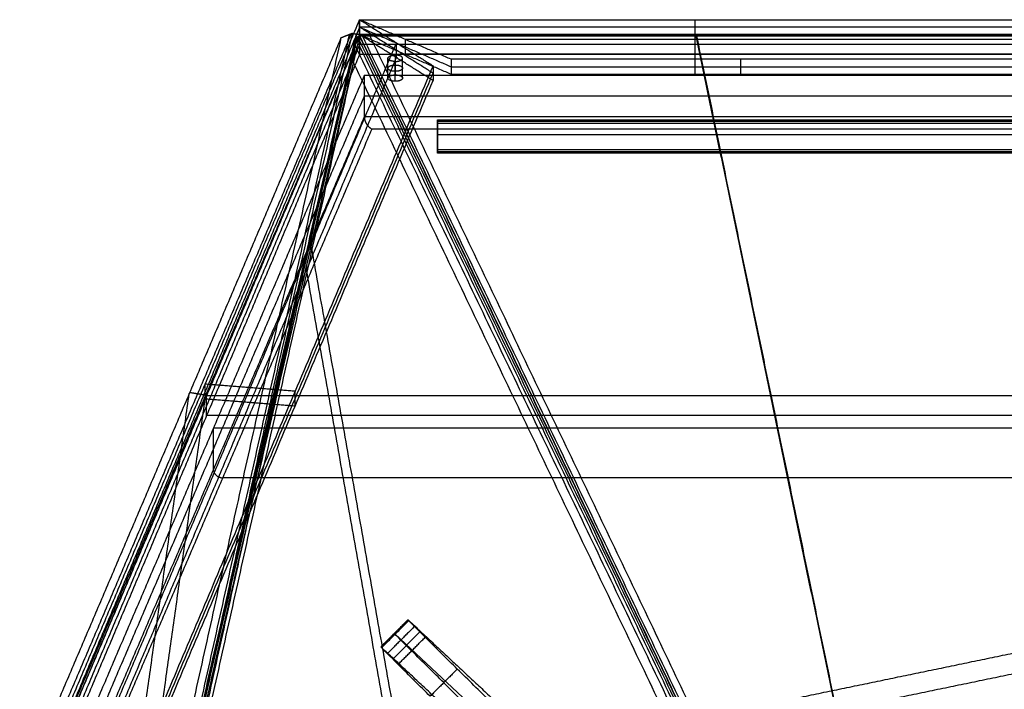
# Model space of a CAD drawing. Units: millimetres. Extents: x -569 to 548, y -469 to 611.
# Drawn here: x -564 to -25, y 244 to 611 of the extents above; entities that cross this region are included whole.
import ezdxf

# ---------------------------------------------------------------- set-up
doc = ezdxf.new("R2010")
doc.units = ezdxf.units.MM
doc.layers.add('v 1200', color=7, linetype='Continuous', true_color=0x3fbfbf)

msp = doc.modelspace()

# ---------------------------------------------------------------- linework, layer by layer
at = {"layer": 'v 1200'}
for p, q in [((-344.98, 275.9, 0.53), (-359.83, 261.06, 0.93)), ((-358.41, 274.69, 8.07), (-256.23, 179.28, 261.02)), ((-349.45, 265.53, 0.81), (-355.35, 271.43, 0.65)), ((-41.98, -36.66, 200.81), (-331.89, 248.12, 6.66))]:
    msp.add_line(p, q, dxfattribs=at)
at = {"layer": 'v 1200', "extrusion": (0.707107, 0.706851, -0.019023)}
for centre, radius, start, end in [((443.28, 4.52, -48.92), 5, 358.9098, 28.9098), ((443.28, 4.52, -59.42), 5, 358.9098, 28.9098), ((443.28, 4.52, -59.42), 5, 268.9098, 358.9098), ((435.99, 59.67, -48.92), 60, 244.4592, 268.9098), ((443.28, 4.52, -69.92), 5, 358.9098, 28.9098), ((443.28, 4.52, -69.92), 5, 268.9098, 358.9098), ((435.99, 59.67, -59.42), 60, 244.4592, 268.9098), ((435.99, 59.67, -69.92), 60, 244.4592, 268.9098)]:
    msp.add_arc(centre, radius, start, end, dxfattribs=at)
at = {"layer": 'v 1200', "extrusion": (-0.707107, -0.706851, 0.019023)}
msp.add_arc((-443.28, 4.52, 48.92), 5, 181.0902, 271.0902, dxfattribs=at)
at = {"layer": 'v 1200'}
for points in [[(-546.9, 212.06, 269.57), (-462.4, 411.33, 739.37), (-377.9, 610.59, 1209.17)], [(-377.9, 610.59, 1209.17), (-377.9, 606.53, 1211.43), (-377.9, 602.48, 1213.69)], [(-327.9, 588.96, 1158.16), (-352.9, 599.78, 1183.67), (-377.9, 610.59, 1209.17)], [(-377.9, 610.59, 1209.17), (-194.35, 610.59, 1209.17), (-10.8, 610.59, 1209.17)], [(-377.9, 610.59, 1209.17), (-357.83, 598, 1179.48), (-337.75, 585.41, 1149.8)], [(-377.9, 602.48, 1213.69), (-377.9, 606.53, 1211.43), (-377.9, 610.59, 1209.17)], [(-194.35, 602.48, 1213.69), (-194.35, 606.53, 1211.43), (-194.35, 610.59, 1209.17)], [(-194.35, 588.96, 1158.16), (-194.35, 599.78, 1183.67), (-194.35, 610.59, 1209.17)], [(-377.9, 606.53, 1211.43), (-462.4, 407.27, 741.63), (-546.9, 208, 271.83)], [(-377.9, 606.53, 1211.43), (-352.9, 595.72, 1185.93), (-327.9, 584.9, 1160.43)], [(-10.8, 606.53, 1211.43), (-194.35, 606.53, 1211.43), (-377.9, 606.53, 1211.43)], [(-337.75, 581.35, 1152.06), (-357.83, 593.94, 1181.75), (-377.9, 606.53, 1211.43)], [(-380.12, 600.81, 1217.33), (-472, 201.85, 1012.65), (-563.87, -197.11, 807.98)], [(-388.13, 600.63, 1206.98), (-475.99, 205.99, 1007.03), (-563.84, -188.64, 807.09)], [(-562.76, -196.63, 806.16), (-470.89, 202.33, 1010.84), (-379.01, 601.29, 1215.51)], [(-561.65, -196.15, 804.34), (-469.78, 202.81, 1009.02), (-377.9, 601.77, 1213.7)], [(-561.03, -195.25, 808.19), (-472.23, 203.62, 1010.29), (-383.43, 602.49, 1212.38)], [(-560.06, -197.52, 808.57), (-470.94, 202.81, 1011.4), (-381.82, 603.13, 1214.23)], [(-379.86, 602.81, 1213.96), (-468.98, 202.48, 1011.13), (-558.11, -197.84, 808.3)], [(-377.9, 602.48, 1213.69), (-467.03, 202.16, 1010.86), (-556.15, -198.17, 808.03)], [(-388.13, 600.63, 1206.98), (-471.12, 406.18, 742.69), (-554.1, 211.73, 278.4)], [(-550.58, 208.93, 272.87), (-466.52, 405.91, 743.19), (-382.45, 602.88, 1213.51)], [(-377.9, 602.48, 1213.69), (-462.4, 403.21, 743.9), (-546.9, 203.95, 274.1)], [(-546.27, 207.97, 271.72), (-462.09, 405.23, 742.7), (-377.9, 602.48, 1213.69)], [(-545.4, 207.47, 282.41), (-461.65, 404.97, 748.05), (-377.9, 602.48, 1213.69)], [(-357.83, 598, 1179.48), (-437.81, 409.38, 734.77), (-517.8, 220.75, 290.05)], [(-381.82, 603.13, 1214.23), (-384.98, 601.88, 1210.61), (-388.13, 600.63, 1206.98)], [(-381.82, 603.13, 1214.23), (-379.86, 602.81, 1213.96), (-377.9, 602.48, 1213.69)], [(-380.12, 600.81, 1217.33), (-380.71, 593.93, 1218.16), (-381.3, 587.05, 1218.98)], [(-380.12, 600.81, 1217.33), (-379.01, 601.29, 1215.51), (-377.9, 601.77, 1213.7)], [(-11.77, -169.13, 1254.12), (-195.94, 215.84, 1235.73), (-380.12, 600.81, 1217.33)], [(-379.01, 601.29, 1215.51), (-194.84, 216.32, 1233.91), (-10.66, -168.65, 1252.3)], [(-377.9, 602.48, 1213.69), (-377.9, 597.07, 1216.71), (-377.9, 591.65, 1219.73)], [(-377.9, 602.48, 1213.69), (-10.4, 602.48, 1213.69), (357.1, 602.48, 1213.69)], [(-377.9, 602.48, 1213.69), (-352.9, 591.66, 1188.19), (-327.9, 580.84, 1162.69)], [(-10.8, 602.48, 1213.69), (-194.35, 602.48, 1213.69), (-377.9, 602.48, 1213.69)], [(-337.75, 577.3, 1154.33), (-357.83, 589.89, 1184.01), (-377.9, 602.48, 1213.69)], [(-372.36, 602.04, 1223.92), (-375.13, 601.97, 1221.08), (-377.9, 601.89, 1218.24)], [(-377.9, 601.89, 1218.24), (-193.95, 217.22, 1236.14), (-10, -167.45, 1254.03)], [(-377.9, 601.77, 1213.7), (-377.9, 601.83, 1215.97), (-377.9, 601.89, 1218.24)], [(-10, -167.51, 1251.76), (-193.95, 217.16, 1233.86), (-377.9, 601.83, 1215.97)], [(-377.9, 601.77, 1213.7), (-193.73, 216.8, 1232.09), (-9.55, -168.17, 1250.49)], [(-10, -167.57, 1249.48), (-193.95, 217.1, 1231.59), (-377.9, 601.77, 1213.7)], [(-377.9, 601.77, 1213.7), (-193.95, 601.77, 1213.7), (-10, 601.77, 1213.7)], [(-377.35, 601.91, 1218.81), (-193.93, 601.91, 1218.81), (-10.5, 601.91, 1218.81)], [(-376.52, 601.93, 1219.66), (-193.88, 220.02, 1237.43), (-11.25, -161.9, 1255.19)], [(-15, 602.04, 1223.92), (-193.68, 602.04, 1223.92), (-372.36, 602.04, 1223.92)], [(-15, -145.25, 1258.69), (-193.68, 228.39, 1241.3), (-372.36, 602.04, 1223.92)], [(-357.83, 589.89, 1184.01), (-357.83, 593.94, 1181.75), (-357.83, 598, 1179.48)], [(-352.9, 591.66, 1188.19), (-352.9, 595.72, 1185.93), (-352.9, 599.78, 1183.67)], [(-10.8, 599.78, 1183.67), (-181.85, 599.78, 1183.67), (-352.9, 599.78, 1183.67)], [(-194.35, 580.84, 1162.69), (-194.35, 591.66, 1188.19), (-194.35, 602.48, 1213.69)], [(-193.95, 601.77, 1213.7), (-193.95, 601.91, 1218.81), (-193.95, 602.04, 1223.92)], [(-193.95, 601.77, 1213.7), (-123.67, 262.47, 1229.48), (-53.39, -76.83, 1245.26)], [(-193.68, 602.04, 1223.92), (-125.41, 272.46, 1239.26), (-57.14, -57.12, 1254.59)], [(-380.42, 597.37, 1217.74), (-471.78, 200.62, 1014.2), (-563.14, -196.12, 810.66)], [(-377.9, 597.07, 1216.71), (-461.65, 399.56, 751.07), (-545.4, 202.06, 285.42)], [(-14.45, -168.17, 1254.36), (-197.46, 214.35, 1236.08), (-380.46, 596.86, 1217.81)], [(357.1, 597.07, 1216.71), (-10.4, 597.07, 1216.71), (-377.9, 597.07, 1216.71)], [(-377.9, 591.65, 1219.73), (-461.65, 394.15, 754.09), (-545.4, 196.65, 288.44)], [(-357.83, 589.89, 1184.01), (-437.81, 401.26, 739.29), (-517.8, 212.63, 294.58)], [(357.1, 591.65, 1219.73), (-10.4, 591.65, 1219.73), (-377.9, 591.65, 1219.73)], [(-362.41, 578.67, 1189.13), (-362.41, 584.09, 1186.11), (-362.41, 589.5, 1183.09)], [(-358.41, 591.23, 1187.17), (-358.41, 585.82, 1190.19), (-358.41, 580.41, 1193.21)], [(-358.41, 576.94, 1185.05), (-358.41, 582.36, 1182.03), (-358.41, 587.77, 1179.01)], [(-354.41, 578.67, 1189.13), (-354.41, 584.09, 1186.11), (-354.41, 589.5, 1183.09)], [(-10.8, 591.66, 1188.19), (-181.85, 591.66, 1188.19), (-352.9, 591.66, 1188.19)], [(-327.9, 588.96, 1158.16), (-327.9, 584.9, 1160.43), (-327.9, 580.84, 1162.69)], [(-10.8, 588.96, 1158.16), (-169.35, 588.96, 1158.16), (-327.9, 588.96, 1158.16)], [(-169.35, 580.84, 1162.69), (-169.35, 584.9, 1160.43), (-169.35, 588.96, 1158.16)], [(-560.97, -193.13, 818.73), (-471.13, 196.96, 1018.85), (-381.3, 587.05, 1218.98)], [(-337.75, 585.41, 1149.8), (-413.22, 407.42, 730.16), (-488.7, 229.44, 310.53)], [(-381.3, 587.05, 1218.98), (-201.22, 210.64, 1236.97), (-21.14, -165.77, 1254.95)], [(-337.75, 585.41, 1149.8), (-337.75, 581.35, 1152.06), (-337.75, 577.3, 1154.33)], [(-327.9, 584.9, 1160.43), (-169.35, 584.9, 1160.43), (-10.8, 584.9, 1160.43)], [(-375.4, 580.05, 1197.63), (-457.9, 387.24, 743.06), (-540.4, 194.44, 288.5)], [(-488.7, 225.38, 312.79), (-413.22, 403.37, 732.43), (-337.75, 581.35, 1152.06)], [(-488.7, 221.32, 315.06), (-413.22, 399.31, 734.69), (-337.75, 577.3, 1154.33)], [(354.6, 580.05, 1197.63), (-10.4, 580.05, 1197.63), (-375.4, 580.05, 1197.63)], [(-375.4, 580.05, 1197.63), (-375.4, 568.78, 1203.92), (-375.4, 557.5, 1210.21)], [(-327.9, 580.84, 1162.69), (-169.35, 580.84, 1162.69), (-10.8, 580.84, 1162.69)], [(-375.4, 568.78, 1203.92), (-457.9, 375.97, 749.35), (-540.4, 183.17, 294.79)], [(354.6, 568.78, 1203.92), (-10.4, 568.78, 1203.92), (-375.4, 568.78, 1203.92)], [(-375.4, 557.5, 1210.21), (-457.9, 364.7, 755.64), (-540.4, 171.89, 301.08)], [(354.6, 557.5, 1210.21), (-10.4, 557.5, 1210.21), (-375.4, 557.5, 1210.21)], [(-335.4, 555.89, 1135.42), (-335.4, 554.99, 1135.92), (-335.4, 554.09, 1136.43)], [(-335.4, 539.45, 1096.66), (-335.4, 547.67, 1116.04), (-335.4, 555.89, 1135.42)], [(-335.4, 555.89, 1135.42), (-10.4, 555.89, 1135.42), (314.6, 555.89, 1135.42)], [(-335.4, 554.99, 1135.92), (-335.4, 546.77, 1116.54), (-335.4, 538.55, 1097.16)], [(314.6, 554.99, 1135.92), (-10.4, 554.99, 1135.92), (-335.4, 554.99, 1135.92)], [(-371.24, 550.83, 1207.62), (-452.82, 360.19, 758.16), (-534.39, 169.55, 308.69)], [(350.44, 550.83, 1207.62), (-10.4, 550.83, 1207.62), (-371.24, 550.83, 1207.62)], [(-335.4, 554.09, 1136.43), (-10.4, 554.09, 1136.43), (314.6, 554.09, 1136.43)], [(-335.4, 537.65, 1097.66), (-335.4, 545.87, 1117.05), (-335.4, 554.09, 1136.43)], [(-335.4, 545.87, 1117.05), (-335.4, 546.77, 1116.54), (-335.4, 547.67, 1116.04)], [(314.6, 547.67, 1116.04), (-10.4, 547.67, 1116.04), (-335.4, 547.67, 1116.04)], [(-335.4, 539.45, 1096.66), (-335.4, 538.55, 1097.16), (-335.4, 537.65, 1097.66)], [(314.6, 539.45, 1096.66), (-10.4, 539.45, 1096.66), (-335.4, 539.45, 1096.66)], [(-335.4, 538.55, 1097.16), (-10.4, 538.55, 1097.16), (314.6, 538.55, 1097.16)], [(314.6, 537.65, 1097.66), (-10.4, 537.65, 1097.66), (-335.4, 537.65, 1097.66)], [(-285.6, -182.16, 1027.41), (-344.97, 152.4, 1091.1), (-404.34, 486.96, 1154.79)], [(-291.05, -179.45, 1036.84), (-349.1, 147.67, 1099.12), (-407.15, 474.78, 1161.39)], [(-462.4, 403.21, 743.9), (-462.4, 407.27, 741.63), (-462.4, 411.33, 739.37)], [(-413.22, 407.42, 730.16), (-437.81, 409.38, 734.77), (-462.4, 411.33, 739.37)], [(-539.15, -77.74, 863.28), (-505.14, 164.22, 802.98), (-471.12, 406.18, 742.69)], [(-531.1, -85.67, 865.03), (-496.59, 159.78, 803.87), (-462.09, 405.23, 742.7)], [(-462.09, 405.23, 742.7), (-466.49, 405.96, 743.31), (-470.9, 406.69, 743.92)], [(-461.65, 394.15, 754.09), (-461.65, 399.56, 751.07), (-461.65, 404.97, 748.05)], [(440.85, 404.97, 748.05), (-10.4, 404.97, 748.05), (-461.65, 404.97, 748.05)], [(-413.22, 399.31, 734.69), (-413.22, 403.37, 732.43), (-413.22, 407.42, 730.16)], [(-413.22, 399.31, 734.69), (-437.81, 401.26, 739.29), (-462.4, 403.21, 743.9)], [(440.85, 394.15, 754.09), (-10.4, 394.15, 754.09), (-461.65, 394.15, 754.09)], [(437.1, 387.24, 743.06), (-10.4, 387.24, 743.06), (-457.9, 387.24, 743.06)], [(-457.9, 364.7, 755.64), (-457.9, 375.97, 749.35), (-457.9, 387.24, 743.06)], [(432.01, 360.19, 758.16), (-10.4, 360.19, 758.16), (-452.82, 360.19, 758.16)], [(-366.31, 267.67, 5.76), (-358.88, 275.1, 5.56), (-351.46, 282.52, 5.36)], [(-365.84, 267.27, 8.27), (-358.41, 274.69, 8.07), (-350.99, 282.11, 7.87)], [(-350.99, 282.11, 7.87), (-299.89, 234.41, 134.35), (-248.8, 186.7, 260.82)], [(-347.92, 278.85, 0.45), (-355.35, 271.43, 0.65), (-362.77, 264.01, 0.85)], [(-342.03, 272.96, 0.61), (-344.98, 275.9, 0.53), (-347.92, 278.85, 0.45)], [(-356.88, 258.11, 1.01), (-349.45, 265.53, 0.81), (-342.03, 272.96, 0.61)], [(-263.65, 171.86, 261.22), (-314.74, 219.56, 134.75), (-365.84, 267.27, 8.27)], [(-362.77, 264.01, 0.85), (-359.83, 261.06, 0.93), (-356.88, 258.11, 1.01)], [(-193.68, 228.39, 1241.3), (-104.34, 246.89, 1240.44), (-15, 265.39, 1239.58)], [(-324.47, 255.55, 6.46), (-331.89, 248.12, 6.66), (-339.32, 240.7, 6.86)], [(-34.56, -29.24, 200.61), (-179.51, 113.15, 103.54), (-324.47, 255.55, 6.46)], [(-193.95, 217.1, 1231.59), (-101.98, 236.15, 1230.7), (-10, 255.19, 1229.82)]]:
    msp.add_open_spline(points, degree=2, dxfattribs=at)
for points, knots in [([(-358.41, 587.77, 1179.01), (-362.41, 587.77, 1179.01), (-362.41, 589.5, 1183.09), (-362.41, 591.23, 1187.17), (-358.41, 591.23, 1187.17)], [0, 0, 0, 6.283185, 6.283185, 12.566371, 12.566371, 12.566371]), ([(-358.41, 587.77, 1179.01), (-354.41, 587.77, 1179.01), (-354.41, 589.5, 1183.09), (-354.41, 591.23, 1187.17), (-358.41, 591.23, 1187.17)], [-12.566371, -12.566371, -12.566371, -6.283185, -6.283185, 0, 0, 0]), ([(-358.41, 582.36, 1182.03), (-362.41, 582.36, 1182.03), (-362.41, 584.09, 1186.11), (-362.41, 585.82, 1190.19), (-358.41, 585.82, 1190.19)], [1.570796, 1.570796, 1.570796, 3.141593, 3.141593, 4.712389, 4.712389, 4.712389]), ([(-358.41, 585.82, 1190.19), (-354.41, 585.82, 1190.19), (-354.41, 584.09, 1186.11), (-354.41, 582.36, 1182.03), (-358.41, 582.36, 1182.03)], [1.570796, 1.570796, 1.570796, 3.141593, 3.141593, 4.712389, 4.712389, 4.712389]), ([(-358.41, 576.94, 1185.05), (-362.41, 576.94, 1185.05), (-362.41, 578.67, 1189.13), (-362.41, 580.41, 1193.21), (-358.41, 580.41, 1193.21)], [-12.566371, -12.566371, -12.566371, -6.283185, -6.283185, 0, 0, 0]), ([(-358.41, 580.41, 1193.21), (-354.41, 580.41, 1193.21), (-354.41, 578.67, 1189.13), (-354.41, 576.94, 1185.05), (-358.41, 576.94, 1185.05)], [-12.566371, -12.566371, -12.566371, -6.283185, -6.283185, 0, 0, 0])]:
    msp.add_rational_spline(points, [1, 0.707106781187, 1, 0.707106781187, 1], degree=2, knots=knots, dxfattribs=at)
for points, weights, degree in [([(-375.4, 557.5, 1210.21), (-375.4, 554.86, 1211.68), (-373.68, 552.1, 1210.61), (-371.24, 550.83, 1207.62)], [1, 0.804737854124, 0.804737854124, 1], 3), ([(-452.92, 359.96, 757.61), (-457.84, 360.35, 758.54), (-457.84, 364.86, 756.02)], [1, 0.707106781187, 1], 2)]:
    msp.add_rational_spline(points, weights, degree=degree, dxfattribs=at)

doc.saveas('drawing.dxf')
